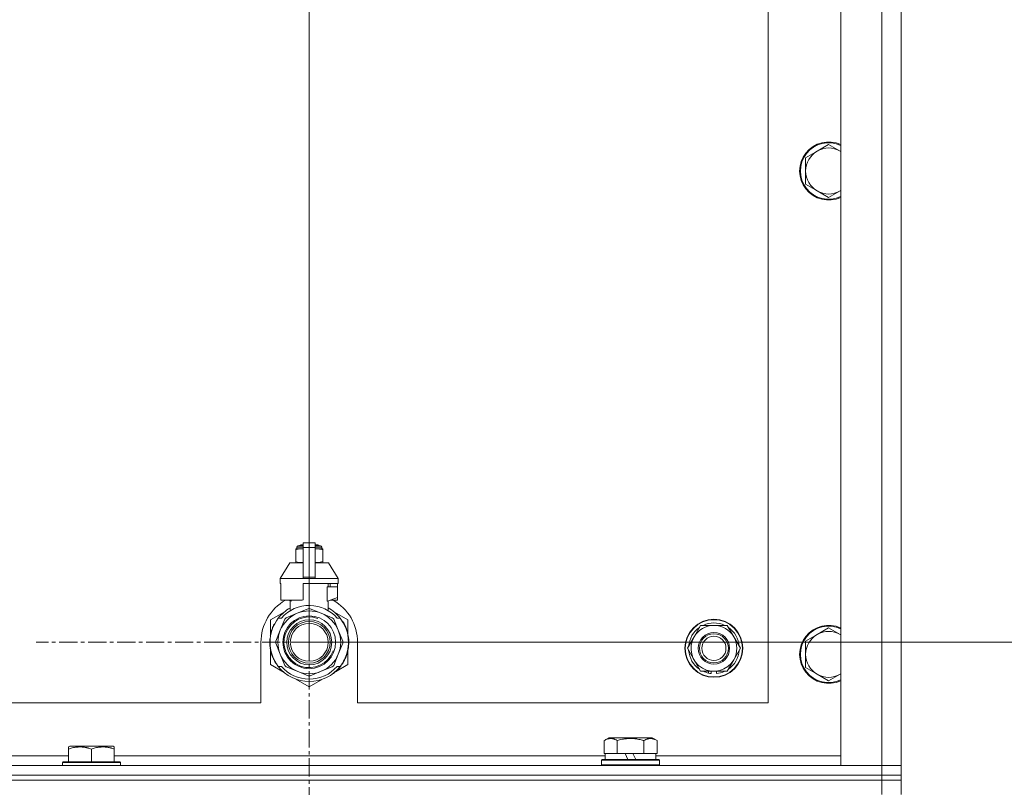
# Model space of a CAD drawing. Units: millimetres. Extents: x 0 to 30610, y -7 to 21000.
# Drawn here: x 26143 to 26551, y 17254 to 17571 of the extents above; entities that cross this region are included whole.
import ezdxf

# ---------------------------------------------------------------- set-up
doc = ezdxf.new("R2010")
doc.units = ezdxf.units.MM
doc.linetypes.add('K5LT_AXLED', pattern=[12, 7.5, -1.5, 1.5, -1.5])
doc.linetypes.add('K5LT_THIN', pattern=[0])
for name, color, linetype, true_color in [('DIM', 6, 'Continuous', 0xff00ff), ('OSI', 2, 'Continuous', 0xffff00), ('R', 1, 'Continuous', 0xff0000), ('WELDING', 7, 'Continuous', 0xffffff)]:
    doc.layers.add(name, color=color, linetype=linetype, true_color=true_color)

msp = doc.modelspace()

# ---------------------------------------------------------------- linework, layer by layer
at = {"layer": 'DIM', "color": 7, "linetype": 'K5LT_THIN', "lineweight": 18}
for q in [(26262.99, 18994.27), (26262.99, 18384.47), (26262.99, 18384.47), (27792.72, 17313.79)]:
    msp.add_line((26262.99, 17313.79), q, dxfattribs=at)
at = {"layer": 'OSI', "color": 30, "linetype": 'K5LT_AXLED', "lineweight": 18, "true_color": 0xff8000}
for q in [(26262.99, 17426.79), (26149.99, 17313.79), (26262.99, 17200.79), (26375.99, 17313.79)]:
    msp.add_line((26262.99, 17313.79), q, dxfattribs=at)
at = {"layer": 'R', "color": 7, "linetype": 'K5LT_THIN', "lineweight": 18}
for p, q in [((26482.99, 17262.79), (26482.99, 17754.79)), ((26499.99, 17262.79), (26499.99, 17754.79)), ((26507.99, 17754.79), (26507.99, 17262.79)), ((26452.99, 17288.79), (26452.99, 17728.79)), ((26477.99, 17519.79), (26473.22, 17517.04)), ((26482.75, 17517.04), (26477.99, 17519.79)), ((26473.22, 17517.04), (26468.46, 17514.29)), ((26468.46, 17514.29), (26468.46, 17508.79)), ((26468.46, 17508.79), (26468.46, 17503.29)), ((26468.46, 17503.29), (26473.22, 17500.54)), ((26473.22, 17500.54), (26477.99, 17497.79)), ((26477.99, 17497.79), (26482.75, 17500.54)), ((26257.42, 17352.46), (26257.42, 17352.02)), ((26257.42, 17352.02), (26257.42, 17347.18)), ((26257.79, 17352.52), (26257.79, 17353.18)), ((26257.79, 17353.18), (26260.49, 17353.18)), ((26257.79, 17352.52), (26260.49, 17352.52)), ((26258.29, 17353.68), (26260.49, 17353.68)), ((26258.99, 17353.89), (26259.49, 17354.18)), ((26258.99, 17353.89), (26260.49, 17353.89)), ((26258.99, 17353.68), (26258.99, 17353.89)), ((26259.49, 17354.18), (26260.49, 17354.18)), ((26260.49, 17354.96), (26265.49, 17354.96)), ((26260.49, 17353.05), (26260.49, 17354.96)), ((26260.49, 17340.71), (26260.49, 17353.05)), ((26260.49, 17353.05), (26265.49, 17353.05)), ((26265.49, 17354.96), (26265.49, 17353.05)), ((26265.49, 17354.18), (26266.49, 17354.18)), ((26265.49, 17353.89), (26266.99, 17353.89)), ((26265.49, 17353.68), (26267.68, 17353.68)), ((26265.49, 17353.18), (26268.18, 17353.18)), ((26265.49, 17353.05), (26265.49, 17340.71)), ((26265.49, 17352.52), (26268.18, 17352.52)), ((26266.99, 17353.89), (26266.49, 17354.18)), ((26266.99, 17353.68), (26266.99, 17353.89)), ((26268.18, 17352.52), (26268.18, 17353.18)), ((26268.55, 17352.02), (26268.55, 17352.46)), ((26268.55, 17347.18), (26268.55, 17352.02)), ((26257.42, 17347.18), (26257.42, 17346.75)), ((26268.55, 17346.75), (26268.55, 17347.18)), ((26254.99, 17346.68), (26250.99, 17340.18)), ((26260.49, 17346.68), (26254.99, 17346.68)), ((26270.99, 17346.68), (26265.49, 17346.68)), ((26270.99, 17346.68), (26274.99, 17340.18)), ((26260.49, 17340.18), (26250.99, 17340.18)), ((26250.99, 17340.18), (26250.99, 17338.18)), ((26260.49, 17340.18), (26260.49, 17340.71)), ((26260.49, 17340.71), (26265.49, 17340.71)), ((26260.49, 17340.18), (26265.49, 17340.18)), ((26265.49, 17340.71), (26265.49, 17340.18)), ((26274.99, 17340.18), (26265.49, 17340.18)), ((26274.99, 17340.18), (26274.99, 17338.18)), ((26251.25, 17338.18), (26250.99, 17338.18)), ((26251.25, 17336.78), (26251.24, 17336.78)), ((26251.24, 17336.78), (26251.24, 17332.28)), ((26251.25, 17338.18), (26251.25, 17336.78)), ((26251.25, 17336.78), (26251.25, 17332.27)), ((26274.99, 17338.18), (26260.49, 17338.18)), ((26260.49, 17338.18), (26260.49, 17331.32)), ((26270.42, 17330.78), (26270.42, 17336.78)), ((26274.74, 17336.78), (26270.42, 17336.78)), ((26270.83, 17336.78), (26270.83, 17338.18)), ((26271.63, 17338.18), (26271.63, 17336.78)), ((26274.72, 17338.18), (26274.72, 17336.78)), ((26274.74, 17332.28), (26274.74, 17336.78)), ((26251.24, 17332.28), (26251.25, 17332.27)), ((26251.25, 17332.27), (26251.25, 17331.18)), ((26259.67, 17331.18), (26251.25, 17331.18)), ((26254.33, 17331.18), (26255.49, 17330.78)), ((26255.15, 17326.87), (26255.15, 17330.89)), ((26255.49, 17330.78), (26255.56, 17330.78)), ((26255.56, 17331.18), (26255.56, 17330.78)), ((26270.42, 17330.78), (26270.49, 17330.78)), ((26270.49, 17330.78), (26274.74, 17332.28)), ((26270.83, 17326.87), (26270.83, 17330.89)), ((26274.72, 17331.18), (26271.64, 17331.18)), ((26274.72, 17332.27), (26274.72, 17331.18)), ((26262.57, 17327.69), (26258.01, 17325.8)), ((26267.96, 17325.8), (26263.4, 17327.69)), ((26252.53, 17326.22), (26246.99, 17323.03)), ((26246.99, 17323.03), (26246.99, 17317.15)), ((26250.18, 17323.79), (26251.47, 17323.79)), ((26252.87, 17323.32), (26250.98, 17318.76)), ((26258.01, 17325.8), (26253.45, 17323.91)), ((26272.52, 17323.91), (26267.96, 17325.8)), ((26275, 17318.76), (26273.11, 17323.32)), ((26278.99, 17323.03), (26273.45, 17326.22)), ((26274.5, 17323.79), (26275.8, 17323.79)), ((26276.7, 17322.5), (26276.79, 17322.56)), ((26278.99, 17317.15), (26278.99, 17323.03)), ((26247.69, 17319.27), (26247.6, 17319.31)), ((26247.92, 17319.87), (26247.83, 17319.91)), ((26248.06, 17320.21), (26247.97, 17320.25)), ((26248.08, 17320.26), (26247.99, 17320.3)), ((26248.34, 17320.82), (26248.25, 17320.86)), ((26248.53, 17321.2), (26248.44, 17321.24)), ((26250.98, 17318.76), (26249.09, 17314.2)), ((26276.89, 17314.2), (26275, 17318.76)), ((26422.26, 17316.04), (26425, 17320.79)), ((26425, 17320.79), (26435.97, 17320.79)), ((26435.97, 17320.79), (26441.46, 17311.29)), ((26477.99, 17319.79), (26473.22, 17317.04)), ((26482.75, 17317.04), (26477.99, 17319.79)), ((26246.75, 17314.45), (26246.65, 17314.46)), ((26246.85, 17315.66), (26246.75, 17315.67)), ((26246.96, 17316.46), (26246.86, 17316.48)), ((26247.04, 17316.89), (26246.94, 17316.91)), ((26247.11, 17317.23), (26247.01, 17317.25)), ((26247.19, 17317.6), (26247.09, 17317.62)), ((26247.38, 17318.31), (26247.28, 17318.34)), ((26419.52, 17311.29), (26422.26, 17316.04)), ((26473.22, 17317.04), (26468.46, 17314.29)), ((26242.99, 17313.79), (26242.99, 17288.79)), ((26246.74, 17313.38), (26246.64, 17313.37)), ((26246.77, 17312.78), (26246.67, 17312.77)), ((26246.8, 17312.41), (26246.7, 17312.4)), ((26246.8, 17312.36), (26246.7, 17312.35)), ((26246.89, 17311.59), (26246.79, 17311.58)), ((26246.92, 17311.38), (26246.82, 17311.37)), ((26247.01, 17310.82), (26246.91, 17310.8)), ((26246.99, 17310.42), (26246.99, 17304.55)), ((26249.09, 17313.37), (26250.98, 17308.81)), ((26275, 17308.81), (26276.89, 17313.37)), ((26278.99, 17304.55), (26278.99, 17310.42)), ((26279.29, 17312.56), (26279.19, 17312.57)), ((26279.23, 17313.49), (26279.33, 17313.49)), ((26279.23, 17313.23), (26279.33, 17313.23)), ((26279.34, 17314.24), (26279.33, 17314.24)), ((26282.99, 17288.79), (26282.99, 17313.79)), ((26425, 17301.79), (26419.52, 17311.29)), ((26441.46, 17311.29), (26438.71, 17306.54)), ((26468.46, 17314.29), (26468.46, 17308.79)), ((26247.38, 17309.27), (26247.28, 17309.24)), ((26247.89, 17307.77), (26247.8, 17307.73)), ((26247.99, 17307.53), (26247.9, 17307.49)), ((26248.08, 17307.32), (26247.99, 17307.28)), ((26248.64, 17306.16), (26248.55, 17306.11)), ((26250.98, 17308.81), (26252.87, 17304.25)), ((26273.11, 17304.25), (26275, 17308.81)), ((26277.97, 17307.5), (26278.06, 17307.46)), ((26277.97, 17307.5), (26278.06, 17307.46)), ((26277.97, 17307.5), (26278.06, 17307.46)), ((26278.09, 17307.78), (26278.18, 17307.75)), ((26278.34, 17308.15), (26278.24, 17308.19)), ((26438.71, 17306.54), (26435.97, 17301.79)), ((26468.46, 17308.79), (26468.46, 17303.29)), ((26246.99, 17304.55), (26252.53, 17301.35)), ((26249.39, 17304.89), (26249.3, 17304.84)), ((26251.47, 17303.79), (26250.18, 17303.79)), ((26253.45, 17303.67), (26258.01, 17301.78)), ((26267.96, 17301.78), (26272.52, 17303.67)), ((26273.89, 17301.6), (26278.99, 17304.55)), ((26274.34, 17302.16), (26274.41, 17302.09)), ((26275.8, 17303.79), (26274.5, 17303.79)), ((26275.18, 17303.04), (26275.25, 17302.98)), ((26275.91, 17303.94), (26275.99, 17303.88)), ((26276.16, 17304.28), (26276.24, 17304.22)), ((26276.47, 17304.71), (26276.55, 17304.65)), ((26277.26, 17306.01), (26277.34, 17305.97)), ((26468.46, 17303.29), (26473.22, 17300.54)), ((26257.45, 17298.51), (26262.99, 17295.31)), ((26258.01, 17301.78), (26262.57, 17299.89)), ((26262.99, 17295.31), (26268.53, 17298.51)), ((26263.4, 17299.89), (26267.96, 17301.78)), ((26272.75, 17300.8), (26272.81, 17300.72)), ((26273.16, 17301.11), (26273.22, 17301.04)), ((26273.31, 17301.23), (26273.37, 17301.16)), ((26273.82, 17301.68), (26273.89, 17301.6)), ((26435.97, 17301.79), (26425, 17301.79)), ((26428.19, 17301.79), (26428.19, 17301.04)), ((26429.36, 17301.79), (26429.36, 17300.85)), ((26431.5, 17300.84), (26431.5, 17301.79)), ((26473.22, 17300.54), (26477.99, 17297.79)), ((26477.99, 17297.79), (26482.75, 17300.54)), ((25447.99, 17288.79), (26242.99, 17288.79)), ((26282.99, 17288.79), (26452.99, 17288.79)), ((26385.02, 17273.13), (26387.01, 17274.29)), ((26395.99, 17274.29), (26387.01, 17274.29)), ((26404.96, 17274.29), (26395.99, 17274.29)), ((26406.96, 17273.13), (26404.96, 17274.29)), ((26163.29, 17270.48), (26163.81, 17270.79)), ((26163.29, 17269.63), (26163.29, 17270.48)), ((26163.29, 17269.63), (26163.29, 17264.29)), ((26181.76, 17270.79), (26163.81, 17270.79)), ((26172.79, 17269.63), (26172.79, 17264.29)), ((26182.29, 17270.48), (26181.76, 17270.79)), ((26182.29, 17270.48), (26182.29, 17269.63)), ((26182.29, 17269.63), (26182.29, 17264.29)), ((26385.02, 17273.13), (26385.02, 17267.79)), ((26390.5, 17273.13), (26390.5, 17267.79)), ((26401.47, 17273.13), (26401.47, 17267.79)), ((26406.96, 17273.13), (26406.96, 17267.79)), ((25959.09, 17266.79), (26163.29, 17266.79)), ((26182.29, 17266.79), (26385.49, 17266.79)), ((26385.52, 17267.79), (26385.02, 17267.79)), ((26385.49, 17265.29), (26385.49, 17267.79)), ((26385.52, 17267.79), (26390, 17267.79)), ((26390.5, 17267.79), (26390, 17267.79)), ((26391.52, 17267.79), (26390.5, 17267.79)), ((26391.52, 17267.79), (26393.69, 17267.79)), ((26393.69, 17267.79), (26394.86, 17265.29)), ((26397, 17267.79), (26393.69, 17267.79)), ((26397, 17267.79), (26398.17, 17265.29)), ((26397, 17267.79), (26400.46, 17267.79)), ((26401.47, 17267.79), (26400.46, 17267.79)), ((26401.98, 17267.79), (26401.47, 17267.79)), ((26401.98, 17267.79), (26406.45, 17267.79)), ((26406.96, 17267.79), (26406.45, 17267.79)), ((26406.49, 17265.29), (26406.49, 17267.79)), ((26406.49, 17266.79), (26482.99, 17266.79)), ((25175.99, 17262.79), (26499.99, 17262.79)), ((26160.79, 17263.99), (26160.96, 17264.29)), ((26160.79, 17263.99), (26160.79, 17262.79)), ((26184.79, 17263.99), (26160.79, 17263.99)), ((26184.61, 17264.29), (26160.96, 17264.29)), ((26184.79, 17263.99), (26184.61, 17264.29)), ((26184.79, 17263.99), (26184.79, 17262.79)), ((26383.99, 17264.99), (26384.16, 17265.29)), ((26383.99, 17263.09), (26383.99, 17264.99)), ((26383.99, 17264.99), (26407.99, 17264.99)), ((26383.99, 17263.09), (26384.16, 17262.79)), ((26383.99, 17263.09), (26407.99, 17263.09)), ((26384.16, 17265.29), (26407.81, 17265.29)), ((26407.99, 17264.99), (26407.81, 17265.29)), ((26407.99, 17263.09), (26407.81, 17262.79)), ((26407.99, 17263.09), (26407.99, 17264.99)), ((26499.99, 17262.79), (26482.99, 17262.79)), ((26507.99, 17262.79), (26499.99, 17262.79)), ((26499.99, 17262.79), (26507.99, 17262.79)), ((26499.99, 17258.79), (26499.99, 17262.79)), ((26507.99, 17258.79), (26507.99, 17262.79)), ((25175.99, 17258.79), (26499.99, 17258.79)), ((26499.99, 17258.79), (25175.99, 17258.79)), ((26507.99, 17258.79), (26499.99, 17258.79)), ((26499.99, 17258.79), (26507.99, 17258.79)), ((26499.99, 17258.79), (26499.99, 17256.79)), ((26507.99, 17258.79), (26507.99, 17256.79)), ((26499.99, 17256.79), (25175.99, 17256.79)), ((25175.99, 17256.79), (26499.99, 17256.79)), ((26507.99, 17256.79), (26499.99, 17256.79)), ((26499.99, 17256.79), (26507.99, 17256.79)), ((26499.99, 17250.79), (26499.99, 17256.79)), ((26507.99, 17250.79), (26507.99, 17256.79))]:
    msp.add_line(p, q, dxfattribs=at)
for centre, radius in [((26262.99, 17313.79), 10.92), ((26262.99, 17313.79), 9.32), ((26430.49, 17311.29), 12), ((26430.49, 17311.29), 11.83), ((26262.99, 17313.79), 8.65), ((26262.99, 17313.79), 7.85), ((26430.49, 17311.29), 6.5), ((26430.49, 17311.29), 6), ((26430.49, 17311.29), 5)]:
    msp.add_circle(centre, radius, dxfattribs=at)
for centre, radius, start, end in [((26477.99, 17508.79), 12, 65.3757, 294.6243), ((26477.99, 17508.79), 11.7, 64.7005, 295.2995), ((26477.99, 17508.79), 9.53, 60, 120), ((26477.99, 17508.79), 9.53, 120, 180), ((26477.99, 17508.79), 9.53, 58.3409, 60), ((26477.99, 17508.79), 9.53, 180, 240), ((26477.99, 17508.79), 9.53, 240, 300), ((26477.99, 17508.79), 9.53, 300, 301.6591), ((26258.04, 17350.14), 2.4, 95.9865, 105.002), ((26258.29, 17353.18), 0.5, 90, 180), ((26267.68, 17353.18), 0.5, 0, 90), ((26267.93, 17350.14), 2.4, 74.9893, 84.0135), ((26258.04, 17349.07), 2.4, 254.9988, 264.0135), ((26267.93, 17349.07), 2.4, 275.9865, 285.0107), ((26262.99, 17313.79), 20, 119.5718, 180), ((26262.99, 17313.79), 17.71, 98.1156, 100.809), ((26262.99, 17313.79), 20, 0, 60.4282), ((26262.99, 17313.79), 16.25, 118.8375, 142.0201), ((26262.99, 17313.79), 15.25, 88.8379, 139.0244), ((26262.99, 17313.79), 13, 67.5, 112.5), ((26262.99, 17313.79), 13.91, 88.2998, 91.7002), ((26262.99, 17313.79), 15.25, 40.9756, 88.8379), ((26262.99, 17313.79), 16.25, 37.9799, 61.1625), ((26262.99, 17313.79), 16.25, 142.0201, 217.9799), ((26262.99, 17313.79), 13, 112.5, 157.5), ((26262.99, 17313.79), 10.48, 70, 340), ((26262.99, 17313.79), 13.91, 133.2998, 136.7002), ((26262.99, 17313.79), 13, 22.5, 67.5), ((26262.99, 17313.79), 13.91, 43.2998, 46.7002), ((26262.99, 17313.79), 16.25, 333.9899, 37.9799), ((26262.99, 17313.79), 16.35, 358.9463, 32.4423), ((26262.99, 17313.79), 16.35, 160.2757, 163.8393), ((26262.99, 17313.79), 16.35, 160.9633, 161.4664), ((26262.99, 17313.79), 16.35, 158.0119, 160.2757), ((26262.99, 17313.79), 16.35, 158.0119, 160.2757), ((26262.99, 17313.79), 16.35, 157.5256, 160.1434), ((26262.99, 17313.79), 16.35, 156.7206, 158.0119), ((26262.99, 17313.79), 16.35, 156.7374, 157.5256), ((26262.99, 17313.79), 16.35, 156.5362, 156.7206), ((26262.99, 17313.79), 16.35, 154.3579, 156.5362), ((26262.99, 17313.79), 16.35, 152.8654, 154.3579), ((26262.99, 17313.79), 13, 157.5, 202.5), ((26262.99, 17313.79), 13, 337.5, 22.5), ((26430.49, 17311.29), 10.5, 124.7912, 175.2088), ((26430.49, 17311.29), 9.5, 330, 150), ((26430.49, 17311.29), 10.5, 64.7912, 115.2088), ((26430.49, 17311.29), 10.5, 4.7912, 55.2088), ((26477.99, 17308.79), 12, 65.3757, 294.6243), ((26477.99, 17308.79), 11.7, 64.7005, 295.2995), ((26262.99, 17313.79), 16.35, 176.8731, 181.4512), ((26262.99, 17313.79), 16.35, 173.3727, 177.6518), ((26262.99, 17313.79), 16.35, 173.8211, 176.8731), ((26262.99, 17313.79), 16.35, 176.261, 177.1414), ((26262.99, 17313.79), 16.35, 177.1414, 177.2395), ((26262.99, 17313.79), 16.35, 174.9362, 175.4288), ((26262.99, 17313.79), 16.35, 173.6785, 173.8211), ((26262.99, 17313.79), 16.35, 168.9893, 170.5237), ((26262.99, 17313.79), 16.35, 167.7633, 168.9893), ((26262.99, 17313.79), 16.35, 166.4302, 167.7633), ((26262.99, 17313.79), 16.35, 166.2792, 166.6565), ((26262.99, 17313.79), 16.35, 163.8393, 166.4302), ((26262.99, 17313.79), 16.35, 163.8393, 164.0371), ((26430.49, 17311.29), 9.5, 150, 330), ((26477.99, 17308.79), 9.53, 120, 180), ((26477.99, 17308.79), 9.53, 60, 120), ((26477.99, 17308.79), 9.53, 58.3409, 60), ((26262.99, 17313.79), 16.35, 181.4512, 183.5641), ((26262.99, 17313.79), 16.35, 181.4512, 181.7024), ((26262.99, 17313.79), 16.35, 182.7666, 183.8974), ((26262.99, 17313.79), 16.35, 183.5641, 184.8638), ((26262.99, 17313.79), 16.35, 183.9393, 187.7627), ((26262.99, 17313.79), 16.35, 184.8638, 185.0482), ((26262.99, 17313.79), 16.35, 188.5173, 190.5219), ((26262.99, 17313.79), 16.35, 190.5219, 196.1397), ((26262.99, 17313.79), 16.35, 190.6728, 191.1376), ((26262.99, 17313.79), 13.91, 178.2998, 181.7002), ((26262.99, 17313.79), 13.91, 358.2998, 1.7002), ((26262.99, 17313.79), 16.35, 339.8376, 355.6975), ((26262.99, 17313.79), 16.35, 343.6158, 352.4184), ((26262.99, 17313.79), 16.35, 347.2071, 352.4183), ((26262.99, 17313.79), 16.35, 355.7001, 358.0344), ((26262.99, 17313.79), 16.35, 358.0344, 1.5766), ((26430.49, 17311.29), 10.5, 184.7912, 235.2088), ((26430.49, 17311.29), 10.5, 304.7912, 355.2088), ((26262.99, 17313.79), 16.35, 196.1397, 201.7491), ((26262.99, 17313.79), 16.35, 201.7491, 202.6624), ((26262.99, 17313.79), 16.35, 203.459, 208.0119), ((26262.99, 17313.79), 16.35, 205.0772, 205.6187), ((26262.99, 17313.79), 13, 202.5, 247.5), ((26262.99, 17313.79), 13, 292.5, 337.5), ((26262.99, 17313.79), 16.25, 322.0201, 333.9899), ((26262.99, 17313.79), 16.35, 331.4196, 337.2199), ((26262.99, 17313.79), 16.35, 337.2199, 338.3193), ((26262.99, 17313.79), 16.35, 338.3193, 339.8376), ((26262.99, 17313.79), 16.35, 343.6157, 345.3848), ((26262.99, 17313.79), 16.35, 345.3848, 347.2071), ((26477.99, 17308.79), 9.53, 180, 240), ((26262.99, 17313.79), 16.35, 208.0119, 213.1853), ((26262.99, 17313.79), 16.35, 208.0203, 211.6844), ((26262.99, 17313.79), 16.25, 217.9799, 322.0201), ((26262.99, 17313.79), 15.25, 220.9756, 319.0244), ((26262.99, 17313.79), 13.91, 223.2998, 226.7002), ((26262.99, 17313.79), 13.91, 313.2998, 316.7002), ((26262.99, 17313.79), 16.35, 314.3201, 318.6041), ((26262.99, 17313.79), 16.35, 318.6041, 322.6857), ((26262.99, 17313.79), 16.35, 324.1776, 326.0423), ((26262.99, 17313.79), 16.35, 326.0423, 331.4196), ((26262.99, 17313.79), 13, 247.5, 292.5), ((26262.99, 17313.79), 13.91, 268.2998, 271.7002), ((26262.99, 17313.79), 16.35, 306.9135, 308.7465), ((26262.99, 17313.79), 16.35, 308.7465, 309.4179), ((26262.99, 17313.79), 16.35, 309.4179, 311.8157), ((26430.49, 17311.29), 10.5, 244.7912, 257.3589), ((26430.49, 17311.29), 10.5, 257.3589, 263.8105), ((26430.49, 17311.29), 10.5, 275.5324, 295.2088), ((26477.99, 17308.79), 9.53, 240, 300), ((26477.99, 17308.79), 9.53, 300, 301.6591)]:
    msp.add_arc(centre, radius, start, end, dxfattribs=at)
at = {"layer": 'WELDING', "color": 7, "linetype": 'K5LT_THIN', "lineweight": 18}
for p, q in [((26482.99, 17516.9), (26482.75, 17517.04)), ((26482.75, 17500.54), (26482.99, 17500.67)), ((26257.42, 17352.02), (26258.42, 17352.32)), ((26258.42, 17352.32), (26259.17, 17352.42)), ((26259.17, 17352.42), (26259.67, 17352.45)), ((26259.67, 17352.45), (26260.1, 17352.46)), ((26260.1, 17352.46), (26260.21, 17352.46)), ((26260.21, 17352.46), (26260.24, 17352.46)), ((26260.24, 17352.46), (26260.3, 17352.46)), ((26260.3, 17352.46), (26260.42, 17352.45)), ((26260.42, 17352.45), (26260.49, 17352.45)), ((26265.49, 17352.45), (26265.8, 17352.46)), ((26265.8, 17352.46), (26265.83, 17352.46)), ((26265.83, 17352.46), (26265.89, 17352.46)), ((26265.89, 17352.46), (26266.01, 17352.45)), ((26266.01, 17352.45), (26266.26, 17352.45)), ((26266.26, 17352.45), (26266.71, 17352.43)), ((26266.71, 17352.43), (26267.19, 17352.38)), ((26267.19, 17352.38), (26267.8, 17352.27)), ((26267.8, 17352.27), (26268.55, 17352.02)), ((26258.18, 17346.93), (26257.42, 17347.18)), ((26258.78, 17346.83), (26258.18, 17346.93)), ((26268.55, 17347.18), (26267.56, 17346.88)), ((26259.26, 17346.78), (26258.78, 17346.83)), ((26259.71, 17346.76), (26259.26, 17346.78)), ((26259.96, 17346.75), (26259.71, 17346.76)), ((26260.09, 17346.75), (26259.96, 17346.75)), ((26260.15, 17346.75), (26260.09, 17346.75)), ((26260.18, 17346.75), (26260.15, 17346.75)), ((26260.49, 17346.75), (26260.18, 17346.75)), ((26265.55, 17346.75), (26265.49, 17346.75)), ((26265.68, 17346.75), (26265.55, 17346.75)), ((26265.74, 17346.75), (26265.68, 17346.75)), ((26265.77, 17346.75), (26265.74, 17346.75)), ((26265.88, 17346.75), (26265.77, 17346.75)), ((26266.31, 17346.76), (26265.88, 17346.75)), ((26266.81, 17346.79), (26266.31, 17346.76)), ((26267.56, 17346.88), (26266.81, 17346.79)), ((26482.99, 17316.9), (26482.75, 17317.04)), ((26482.75, 17300.54), (26482.99, 17300.67))]:
    msp.add_line(p, q, dxfattribs=at)
for points, knots in [([(26390.5, 17273.13), (26390.18, 17273.32), (26389.78, 17273.52), (26389.28, 17273.71), (26389.02, 17273.8), (26388.75, 17273.87), (26388.46, 17273.93), (26388.14, 17273.97), (26387.78, 17273.99), (26387.43, 17273.97), (26387.11, 17273.94), (26386.76, 17273.87), (26386.32, 17273.75), (26385.72, 17273.52), (26385.28, 17273.28), (26385.02, 17273.13)], [0, 0, 0, 0, 2.912728, 3.529104, 4.366059, 5.20805, 5.90491, 6.841792, 7.999747, 8.992853, 9.878966, 10.753647, 12.031595, 13.665019, 16, 16, 16, 16]), ([(26395.99, 17273.98), (26395.7, 17273.98), (26395.13, 17273.97), (26394.28, 17273.9), (26393.43, 17273.79), (26392.46, 17273.63), (26391.49, 17273.41), (26390.79, 17273.22), (26390.5, 17273.13)], [0, 0, 0, 0, 3.829997, 7.659995, 11.489992, 15.319989, 20.90052, 24.973438, 24.973438, 24.973438, 24.973438]), ([(26401.47, 17273.13), (26401.38, 17273.16), (26401.15, 17273.23), (26400.66, 17273.36), (26399.89, 17273.54), (26399.03, 17273.72), (26398.17, 17273.84), (26397.45, 17273.92), (26396.72, 17273.97), (26396.23, 17273.98), (26395.99, 17273.98)], [0, 0, 0, 0, 1.235584, 3.294892, 6.795714, 11.875088, 15.149676, 18.424263, 21.698851, 24.973438, 24.973438, 24.973438, 24.973438]), ([(26406.96, 17273.13), (26406.63, 17273.32), (26406.23, 17273.52), (26405.74, 17273.71), (26405.47, 17273.8), (26405.2, 17273.87), (26404.92, 17273.93), (26404.59, 17273.97), (26404.23, 17273.99), (26403.88, 17273.97), (26403.56, 17273.94), (26403.21, 17273.87), (26402.78, 17273.75), (26402.18, 17273.52), (26401.73, 17273.28), (26401.47, 17273.13)], [0, 0, 0, 0, 2.912728, 3.529104, 4.366059, 5.20805, 5.90491, 6.841792, 7.999747, 8.992853, 9.878966, 10.753647, 12.031595, 13.665019, 16, 16, 16, 16]), ([(26172.79, 17269.63), (26172.35, 17269.78), (26171.79, 17269.95), (26171.09, 17270.12), (26170.67, 17270.21), (26170.22, 17270.3), (26169.75, 17270.37), (26169.25, 17270.43), (26168.69, 17270.47), (26168.07, 17270.49), (26167.55, 17270.48), (26167.08, 17270.45), (26166.56, 17270.4), (26165.8, 17270.29), (26164.67, 17270.06), (26163.81, 17269.81), (26163.29, 17269.63)], [0, 0, 0, 0, 2.392038, 3.094773, 3.749673, 4.638938, 5.533553, 6.273967, 7.269403, 8.499731, 9.554906, 10.026159, 10.962726, 12.336972, 14.092661, 17, 17, 17, 17]), ([(26182.29, 17269.63), (26181.85, 17269.78), (26181.29, 17269.95), (26180.59, 17270.12), (26180.17, 17270.21), (26179.72, 17270.3), (26179.25, 17270.37), (26178.75, 17270.43), (26178.19, 17270.47), (26177.57, 17270.49), (26177.05, 17270.48), (26176.58, 17270.45), (26176.06, 17270.4), (26175.3, 17270.29), (26174.17, 17270.06), (26173.31, 17269.81), (26172.79, 17269.63)], [0, 0, 0, 0, 2.392038, 3.094773, 3.749673, 4.638938, 5.533553, 6.273967, 7.269403, 8.499731, 9.554906, 10.026159, 10.962726, 12.336972, 14.092661, 17, 17, 17, 17])]:
    msp.add_open_spline(points, degree=3, knots=knots, dxfattribs=at)

doc.saveas('drawing.dxf')
